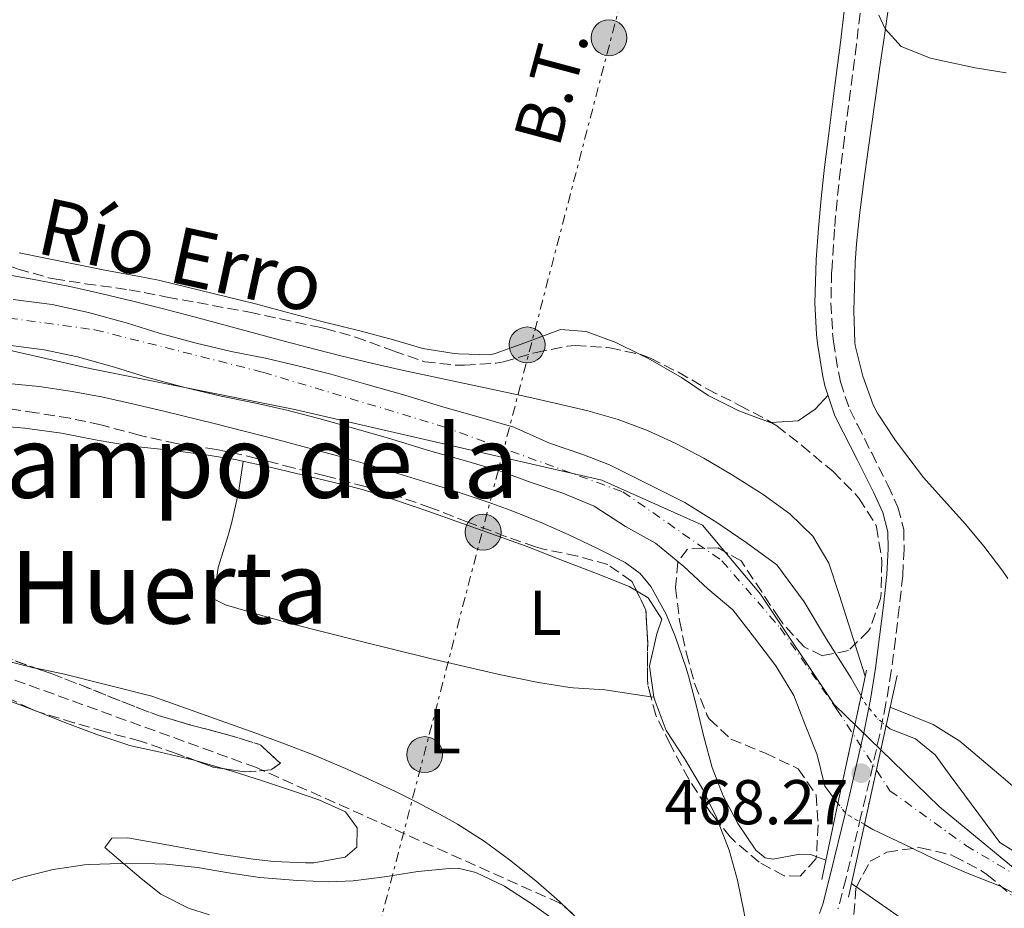
# Model space of a CAD drawing. Units: metres. Extents: x 627830 to 631283, y 4734243 to 4736617.
# Drawn here: x 630799 to 630955, y 4736283 to 4736424 of the extents above; entities that cross this region are included whole.
import ezdxf
from ezdxf.enums import TextEntityAlignment as Align

# ---------------------------------------------------------------- set-up
doc = ezdxf.new("R2010")
doc.units = ezdxf.units.M
doc.header["$MEASUREMENT"] = 0
for name, pattern in [('DGN Style 1', [1.045693079995523, 0.001739921930109024, -1.043953158065414]), ('DGN Style 3', [2.435890702152634, 1.739921930109024, -0.6959687720436097]), ('DGN Style 4', [2.7856150101045474, 1.391937544087219, -0.6959687720436097, 0.001739921930109024, -0.6959687720436097]), ('DGN Style 5', [1.217945351076317, 0.5219765790327072, -0.6959687720436097]), ('DGN Style 7', [3.4798438602180486, 1.565929737098122, -0.6959687720436097, 0.5219765790327072, -0.6959687720436097])]:
    doc.linetypes.add(name, pattern=pattern)
for name, color, linetype, lineweight in [('Camino', 7, 'DGN Style 3', 0), ('Cauce permanente', 151, 'Continuous', 13), ('Cauce permanente (área)', 142, 'Continuous', 13), ('Cauce permanente (área) no visto', 142, 'DGN Style 5', 0), ('Cauce permanente no visto', 142, 'DGN Style 1', 13), ('Cota de punto acotado terreno', 7, 'Continuous', 0), ('Curva de nivel intermedia', 30, 'Continuous', 0), ('Eje cauce permanente (área)', 70, 'DGN Style 4', 0), ('Etiqueta de uso rústico', 92, 'Continuous', 0), ('Límite de Concejo', 7, 'Continuous', 0), ('Línea de cambio de uso (parcela vista)', 92, 'Continuous', 0), ('Línea eléctrica', 6, 'DGN Style 7', 0), ('Margen derecho', 7, 'Continuous', 0), ('Poste tendido eléctrico', 7, 'Continuous', 0), ('Puente', 1, 'Continuous', 0), ('Punto acotado terreno (símbolo)', 7, 'Continuous', 0), ('Senda', 7, 'DGN Style 3', 0), ('Tensión línea eléctrica', 7, 'Continuous', 0), ('Texto de Cauce (área) pequeño', 142, 'Continuous', 0), ('Texto de rotulación de espacio menor sin especificar', 7, 'Continuous', 0), ('Zona arbolada', 92, 'DGN Style 3', 0)]:
    doc.layers.add(name, color=color, linetype=linetype, lineweight=lineweight)
doc.styles.add('Style-Arial', font='arial.ttf')

# ---------------------------------------------------------------- blocks, each defined once
blk = doc.blocks.new('5PATER')
at = {"layer": 'Punto acotado terreno (símbolo)', "linetype": 'Continuous', "lineweight": 0}
h = blk.add_hatch(color=51, dxfattribs=at)
edge = h.paths.add_edge_path()
edge.add_ellipse((0, 0), major_axis=(-0.1095731443231308, -0.1110710700762829), ratio=0.9994222409660317, start_angle=0, end_angle=360)
blk = doc.blocks.new('5PELE')
at = {"layer": 'Poste tendido eléctrico', "linetype": 'Continuous', "lineweight": 0}
h = blk.add_hatch(color=9, dxfattribs=at)
edge = h.paths.add_edge_path()
edge.add_arc((-2.000000476837158e-05, 0), 0.2850000000000001, 0, 360)
at = {"layer": 'Poste tendido eléctrico', "color": 252, "linetype": 'Continuous', "lineweight": 0}
blk.add_circle((-2.000000476837158e-05, 0), 0.2850000000000001, dxfattribs=at)

msp = doc.modelspace()

# ---------------------------------------------------------------- linework, layer by layer
at = {"layer": 'Camino', "color": 7, "linetype": 'DGN Style 3', "lineweight": 0}
msp.add_polyline3d([(630931.8199999996, 4736425.290000001, 469.7299999999959), (630931.2399999985, 4736420.350000001, 469.279999999999), (630930.2899999986, 4736413.060000002, 468.8099999999978), (630929.3200000006, 4736405.5, 468.3899999999995), (630928.7199999995, 4736400.560000001, 468.1199999999953), (630928.1600000006, 4736395.640000001, 467.8800000000048), (630927.7499999994, 4736391.029999999, 467.7899999999936), (630927.4200000007, 4736386.09, 467.7100000000065), (630927.3099999991, 4736384.270000001, 467.6300000000046), (630927.1900000006, 4736379.390000002, 467.3800000000047), (630927.4600000011, 4736374.560000001, 467.2200000000012), (630927.6000000018, 4736373.270000001, 467.1699999999983), (630928.3700000007, 4736368.460000001, 466.9700000000013), (630928.6999999993, 4736366.86, 466.8500000000059), (630930.1700000024, 4736362.450000001, 466.479999999996), (630931.3900000005, 4736360.040000001, 466.4400000000023), (630933.649999998, 4736355.58, 466.479999999996), (630936.2299999996, 4736350.470000003, 466.5599999999977), (630937.8099999977, 4736346.980000001, 466.5599999999977), (630938.7300000008, 4736343.449999999, 466.5599999999977), (630938.8, 4736340.36, 466.6399999999995), (630938.5599999987, 4736336.140000001, 466.8099999999979), (630938.02, 4736331.109999999, 466.9600000000065), (630937.420000001, 4736326.12, 467.1399999999994), (630936.7500000005, 4736321.010000001, 467.4199999999983), (630935.9099999999, 4736315.86, 467.7299999999959), (630934.920000002, 4736310.970000003, 468.0099999999948), (630933.8299999969, 4736306.060000001, 468.2700000000041), (630932.6999999981, 4736301.170000001, 468.4600000000065), (630931.9499999993, 4736298.000000002, 468.5200000000041), (630929.6000000001, 4736288.189999999, 468.6199999999955), (630928.3299999982, 4736283.350000001, 468.699999999997)], dxfattribs=at)
at = {"layer": 'Cauce permanente', "color": 151, "linetype": 'Continuous', "lineweight": 13}
for points in [[(630797.6299999999, 4736379.92, 464.5299999999989), (630803.8399999999, 4736379.119999999, 464.4499999999971), (630809.6100000005, 4736377.850000001, 464.3699999999953), (630815.7400000002, 4736376.140000001, 464.3699999999953), (630820.7999999998, 4736374.57, 464.3699999999953), (630826.6200000001, 4736373, 464.3699999999953), (630832.1699999999, 4736371.680000001, 464.3699999999953), (630837.6200000001, 4736370.58, 464.3699999999953), (630842.7599999999, 4736369.390000001, 464.3699999999953), (630847.9600000001, 4736368.050000001, 464.2899999999936), (630853.5199999996, 4736366.5, 464.1199999999953), (630859.7000000002, 4736364.730000001, 464.1199999999953), (630865.5099999999, 4736362.939999999, 464.0399999999936), (630871.29, 4736361.32, 463.9600000000065), (630876.9800000006, 4736359.66, 463.9600000000065), (630882.6399999997, 4736357.130000001, 463.9600000000065), (630887.8899999997, 4736355.34, 464.0399999999936), (630892.1399999997, 4736353.680000001, 463.9600000000065), (630897.3200000003, 4736351.109999999, 463.9600000000065), (630904.0700000003, 4736347.710000001, 464.0399999999936), (630909.1399999997, 4736344.560000001, 464.0399999999936), (630913.7800000003, 4736341.41, 464.0399999999936), (630918.6299999999, 4736337.84, 464.0399999999936), (630922.9600000001, 4736332, 464.0399999999936), (630926.5, 4736326.08, 464.0399999999936), (630930.4000000004, 4736319.880000001, 464.0399999999936), (630931.9600000001, 4736317.09, 464.0399999999936), (630928.3099999997, 4736300.050000001, 468.070000000007), (630926.2100000001, 4736302.77, 464.0399999999936), (630925.0300000003, 4736307.76, 464.0399999999936), (630923.1100000005, 4736312.49, 464.0399999999936), (630921.3399999999, 4736317.17, 464.0399999999936), (630918.4699999997, 4736321.82, 464.0399999999936), (630915.1100000005, 4736326.26, 464.0399999999936), (630911.6500000004, 4736330.710000001, 464.0399999999936), (630907.7000000002, 4736334.050000001, 464.0399999999936), (630903.9100000003, 4736337.600000001, 464.0399999999936), (630899.3799999999, 4736341.279999999, 464.0399999999936), (630894.6699999999, 4736343.949999999, 463.9600000000065), (630889.7100000001, 4736347.15, 463.9600000000065), (630884.7300000006, 4736349.199999999, 464.0399999999936), (630879.6900000004, 4736350.92, 463.9600000000065), (630874.7100000001, 4736352.76, 463.9600000000065), (630869.2999999998, 4736354.33, 463.9600000000065), (630863.4699999997, 4736355.970000001, 464.0399999999936), (630857.6399999997, 4736357.76, 464.1199999999953), (630851.54, 4736359.51, 464.1199999999953), (630846.0800000001, 4736361.029999999, 464.2899999999936), (630841.0300000003, 4736362.34, 464.3699999999953), (630836.0800000001, 4736363.480000001, 464.3699999999953), (630830.6100000005, 4736364.59, 464.3699999999953), (630824.8300000001, 4736365.960000001, 464.3699999999953), (630818.7800000003, 4736367.600000001, 464.3699999999953), (630813.6900000004, 4736369.17, 464.3699999999953), (630807.8499999996, 4736370.800000001, 464.3699999999953), (630802.5899999999, 4736371.949999999, 464.4499999999971), (630796.9000000004, 4736372.689999999, 464.5299999999989)], [(630958.6200000001, 4736284.5, 464.0399999999936), (630954.1799999997, 4736286.850000001, 464.0399999999936), (630948.6699999999, 4736289.060000001, 464.0399999999936), (630943.5300000003, 4736291.26, 464.0399999999936), (630938.7199999997, 4736293.57, 464.0399999999936), (630933.8499999996, 4736295.930000001, 464.0399999999936), (630932.4900000002, 4736296.720000001, 464.0399999999936), (630935.9199999999, 4736312.369999999, 467.3399999999965), (630936.54, 4736311.850000001, 464.0399999999936), (630940.5800000001, 4736310.300000001, 464.0399999999936), (630943.7100000001, 4736307.76, 464.0399999999936), (630946.0800000001, 4736304.439999999, 464.0399999999936), (630953.9699999997, 4736293.84, 464.0399999999936), (630958.6200000001, 4736290.960000001, 464.0399999999936)]]:
    msp.add_polyline3d(points, dxfattribs=at)
at = {"layer": 'Cauce permanente (área)', "color": 142, "linetype": 'Continuous', "lineweight": 13}
for points in [[(630797.6299999999, 4736379.92, 464.5299999999989), (630803.8399999999, 4736379.119999999, 464.4499999999971), (630809.6100000005, 4736377.850000001, 464.3699999999953), (630815.7400000002, 4736376.140000001, 464.3699999999953), (630820.7999999998, 4736374.57, 464.3699999999953), (630826.6200000001, 4736373, 464.3699999999953), (630832.1699999999, 4736371.680000001, 464.3699999999953), (630837.6200000001, 4736370.58, 464.3699999999953), (630842.7599999999, 4736369.390000001, 464.3699999999953), (630847.9600000001, 4736368.050000001, 464.2899999999936), (630853.5199999996, 4736366.5, 464.1199999999953), (630859.7000000002, 4736364.730000001, 464.1199999999953), (630865.5099999999, 4736362.939999999, 464.0399999999936)], [(630796.9000000004, 4736372.689999999, 464.5299999999989), (630802.5899999999, 4736371.949999999, 464.4499999999971), (630807.8499999996, 4736370.800000001, 464.3699999999953), (630813.6900000004, 4736369.17, 464.3699999999953), (630818.7800000003, 4736367.600000001, 464.3699999999953), (630824.8300000001, 4736365.960000001, 464.3699999999953), (630830.6100000005, 4736364.59, 464.3699999999953), (630836.0800000001, 4736363.480000001, 464.3699999999953), (630841.0300000003, 4736362.34, 464.3699999999953), (630846.0800000001, 4736361.029999999, 464.2899999999936), (630851.54, 4736359.51, 464.1199999999953), (630857.6399999997, 4736357.76, 464.1199999999953), (630863.4699999997, 4736355.970000001, 464.0399999999936), (630869.2999999998, 4736354.33, 463.9600000000065), (630874.7100000001, 4736352.76, 463.9600000000065), (630879.6900000004, 4736350.92, 463.9600000000065), (630884.7300000006, 4736349.199999999, 464.0399999999936), (630889.7100000001, 4736347.15, 463.9600000000065), (630894.6699999999, 4736343.949999999, 463.9600000000065), (630899.3799999999, 4736341.279999999, 464.0399999999936), (630903.9100000003, 4736337.600000001, 464.0399999999936), (630907.7000000002, 4736334.050000001, 464.0399999999936), (630911.6500000004, 4736330.710000001, 464.0399999999936), (630915.1100000005, 4736326.26, 464.0399999999936), (630918.4699999997, 4736321.82, 464.0399999999936), (630921.3399999999, 4736317.17, 464.0399999999936), (630923.1100000005, 4736312.49, 464.0399999999936), (630925.0300000003, 4736307.76, 464.0399999999936), (630926.2100000001, 4736302.77, 464.0399999999936), (630928.3099999997, 4736300.050000001, 464.0399999999936)], [(630865.5099999999, 4736362.939999999, 464.0399999999936), (630871.29, 4736361.32, 463.9600000000065), (630876.9800000006, 4736359.66, 463.9600000000065), (630882.6399999997, 4736357.130000001, 463.9600000000065), (630887.8899999997, 4736355.34, 464.0399999999936), (630892.1399999997, 4736353.680000001, 463.9600000000065), (630897.3200000003, 4736351.109999999, 463.9600000000065), (630904.0700000003, 4736347.710000001, 464.0399999999936), (630909.1399999997, 4736344.560000001, 464.0399999999936), (630913.7800000003, 4736341.41, 464.0399999999936), (630918.6299999999, 4736337.84, 464.0399999999936), (630922.9600000001, 4736332, 464.0399999999936), (630926.5, 4736326.08, 464.0399999999936), (630930.4000000004, 4736319.880000001, 464.0399999999936), (630931.9600000001, 4736317.09, 464.0399999999936)], [(630935.9199999999, 4736312.369999999, 464.0399999999936), (630936.54, 4736311.850000001, 464.0399999999936), (630940.5800000001, 4736310.300000001, 464.0399999999936), (630943.7100000001, 4736307.76, 464.0399999999936), (630946.0800000001, 4736304.439999999, 464.0399999999936), (630953.9699999997, 4736293.84, 464.0399999999936), (630958.6200000001, 4736290.960000001, 464.0399999999936)], [(630932.4900000002, 4736296.720000001, 464.0399999999936), (630933.8499999996, 4736295.930000001, 464.0399999999936), (630938.7199999997, 4736293.57, 464.0399999999936), (630943.5300000003, 4736291.26, 464.0399999999936), (630948.6699999999, 4736289.060000001, 464.0399999999936), (630954.1799999997, 4736286.850000001, 464.0399999999936), (630958.6200000001, 4736284.5, 464.0399999999936)]]:
    msp.add_polyline3d(points, dxfattribs=at)
at = {"layer": 'Cauce permanente (área) no visto', "color": 142, "linetype": 'DGN Style 5', "lineweight": 0, "flags": 128}
for points, elevation in [([(630931.9600000001, 4736317.09), (630932.6500000004, 4736315.83), (630934.6200000001, 4736313.470000001), (630935.9199999999, 4736312.369999999)], 464.0399999999936), ([(630928.3099999997, 4736300.050000001), (630929.5599999997, 4736298.430000001), (630932.4900000002, 4736296.720000001)], 464.0399999999935)]:
    msp.add_lwpolyline(points, dxfattribs=dict(at, elevation=elevation))
at = {"layer": 'Cauce permanente no visto', "color": 142, "linetype": 'DGN Style 1', "lineweight": 13}
msp.add_polyline3d([(630932.4900000002, 4736296.720000001, 468), (630932.4900000002, 4736296.720000001, 464.0399999999936), (630929.5599999997, 4736298.430000001, 464.0399999999936), (630928.3099999997, 4736300.050000001, 464.0399999999936), (630931.9600000001, 4736317.09, 467.4799999999959), (630932.6500000004, 4736315.83, 464.0399999999936), (630934.6200000001, 4736313.470000001, 464.0399999999936), (630935.9199999999, 4736312.369999999, 464.0399999999936)], close=True, dxfattribs=at)
at = {"layer": 'Curva de nivel intermedia', "color": 30, "linetype": 'Continuous', "lineweight": 0, "flags": 128}
for points, elevation in [([(630934.7900000003, 4736424.970000001), (630935.8099999994, 4736422.789999999), (630938.2999999993, 4736420), (630942.9599999997, 4736418.149999999), (630945.1200000012, 4736417.65), (630950.0300000019, 4736416.640000001), (630954.9600000004, 4736415.84)], 470), ([(630796.6000000001, 4736383.869999998), (630801.5199999998, 4736382.960000001), (630806.8799999997, 4736381.890000001), (630811.7600000014, 4736380.810000001), (630816.6299999995, 4736379.65), (630821.4700000009, 4736378.42), (630826.3100000002, 4736377.149999999), (630840.7899999997, 4736373.24), (630845.630000001, 4736371.98), (630849.5700000017, 4736370.989999999), (630854.4199999997, 4736369.82), (630859.3000000014, 4736368.720000001), (630878.8500000003, 4736364.519999999), (630883.7300000018, 4736363.430000001), (630888.7000000007, 4736362.259999999), (630893.4900000007, 4736360.88)], 465.0000000000001), ([(630926.3900000004, 4736291.059999999), (630923.9699999996, 4736291.949999998), (630922.2799999998, 4736291.98), (630918.0500000009, 4736291.210000001), (630916.7800000013, 4736291.439999999), (630915.3200000017, 4736292.630000001), (630912.4600000007, 4736296.88), (630910.1200000005, 4736301.260000001), (630908.3800000015, 4736305.749999999), (630907.0400000004, 4736310.579999999), (630905.9000000004, 4736315.439999999), (630904.650000001, 4736320.279999999), (630904.2300000008, 4736321.659999998), (630902.5900000001, 4736326.38), (630901.0999999993, 4736330.060000001), (630898.6800000009, 4736334.42), (630896.990000001, 4736336.480000001), (630894.5900000005, 4736338.21), (630890.1, 4736340.49), (630885.5900000016, 4736342.66), (630881.0400000007, 4736344.679999999), (630876.4100000017, 4736346.539999999), (630872.9000000004, 4736347.789999999), (630868.1300000004, 4736349.359999999), (630863.3700000016, 4736350.869999998), (630858.5999999995, 4736352.33), (630853.8200000008, 4736353.74), (630849.0399999997, 4736355.109999998), (630839.4200000018, 4736357.720000001), (630829.7200000011, 4736360.210000001), (630821.5100000012, 4736362.23), (630816.5800000003, 4736363.390000001), (630811.6500000019, 4736364.46), (630806.7099999998, 4736365.380000001), (630801.7800000012, 4736366.109999999), (630796.8400000016, 4736366.59)], 465.0000000000001), ([(630893.4900000007, 4736360.88), (630898.1300000009, 4736359.140000001), (630902.6500000005, 4736357.09), (630907.0800000007, 4736354.76), (630911.4500000004, 4736352.189999999), (630916.4600000017, 4736348.98), (630920.6900000006, 4736345.929999998), (630924.3499999996, 4736342.390000001), (630926.8500000008, 4736338.13), (630928.5100000015, 4736333.159999998), (630932.6300000009, 4736320.230000001)], 465.0000000000001), ([(630936.5700000017, 4736315.319999999), (630943.3900000011, 4736312.56), (630947.6200000001, 4736309.929999999), (630954.5, 4736304.119999999), (630958.2800000019, 4736300.84)], 465.0000000000001), ([(630794.3300000014, 4736286.83), (630799.1500000004, 4736288.34), (630804.0000000007, 4736289.56), (630808.9299999994, 4736290.300000002), (630809.7000000004, 4736290.349999999), (630814.7000000007, 4736290.519999998), (630820.1100000021, 4736290.480000001), (630821.870000001, 4736290.399999999), (630826.8399999999, 4736289.859999998), (630831.7800000019, 4736289.05), (630836.7300000006, 4736288.320000002), (630842.6700000016, 4736287.8), (630847.6800000007, 4736287.619999999), (630851.5099999995, 4736287.76), (630856.4600000004, 4736288.42), (630861.7800000003, 4736289.26), (630866.7600000004, 4736289.74), (630868.1300000004, 4736289.779999998), (630870.9700000013, 4736289.099999999), (630875.4700000007, 4736286.929999999), (630879.8899999997, 4736284.09), (630883.9500000009, 4736281.180000001)], 470), ([(630978.9200000016, 4736253.109999998), (630974.7400000017, 4736255.84), (630971.730000001, 4736257.949999999), (630947.3699999999, 4736275.470000001), (630940.4400000006, 4736280.38), (630930.4400000006, 4736287.369999999)], 465.0000000000001)]:
    msp.add_lwpolyline(points, dxfattribs=dict(at, elevation=elevation))
at = {"layer": 'Eje cauce permanente (área)', "color": 70, "linetype": 'DGN Style 4', "lineweight": 0}
msp.add_polyline3d([(630635.4600000001, 4736407.529999999, 465.2799999999989), (630648.0700000003, 4736401.65, 465.1900000000023), (630664.04, 4736399.4, 465.1100000000006), (630677.4900000002, 4736398.84, 465.0899999999965), (630686.7800000003, 4736397.25, 464.9499999999971), (630705.5499999998, 4736390.810000001, 464.8600000000006), (630722.3600000005, 4736386.039999999, 464.7799999999989), (630738.0499999998, 4736385.199999999, 464.7799999999989), (630759.6200000001, 4736383.24, 464.7799999999989), (630779.2300000006, 4736378.189999999, 464.6499999999942), (630794.0800000001, 4736377.350000001, 464.5299999999989), (630810.6100000005, 4736375.109999999, 464.3699999999953), (630837.2199999997, 4736368.380000001, 464.3699999999953), (630865.6600000003, 4736359.800000001, 464.0200000000041), (630894.2400000002, 4736349.430000001, 463.9600000000065), (630909.9299999997, 4736338.5, 464.0399999999936), (630919.1699999999, 4736327.850000001, 464.0399999999936), (630928.1399999997, 4736314.949999999, 464.1399999999995), (630936.54, 4736302.060000001, 467.179999999993), (630948.5899999999, 4736293.369999999, 464.0399999999936), (630960.3600000005, 4736286.359999999, 464.0399999999936)], dxfattribs=at)
at = {"layer": 'Límite de Concejo', "color": 7, "linetype": 'Continuous', "lineweight": 0}
msp.add_polyline3d([(630716.2300000006, 4736389.51, 464.85), (630767.4299999997, 4736378.600000001, 464.7), (630809.8000000007, 4736368.980000001, 464.52), (630841.9899999984, 4736362.52, 464.35), (630868.8200000003, 4736356.350000001, 463.97), (630890.9100000003, 4736351.26, 463.96), (630906.8399999999, 4736344.140000001, 464.04), (630916.0599999987, 4736333.189999999, 464.04), (630927.7100000009, 4736315.730000001, 464.04), (630944.3900000006, 4736299.480000001, 464.04), (630960.3099999987, 4736286.380000001, 464.04)], dxfattribs=at)
at = {"layer": 'Línea de cambio de uso (parcela vista)', "color": 92, "linetype": 'Continuous', "lineweight": 0, "extrusion": (0.04145284530219143, -0.006283454237675925, 0.9991207033282795), "elevation": -3141.50587085084, "flags": 128}
msp.add_lwpolyline([(4777376.498752297, 85996.79590586468), (4777376.498752297, 85996.32841960748)], dxfattribs=at)
at = {"layer": 'Línea de cambio de uso (parcela vista)', "color": 92, "linetype": 'Continuous', "lineweight": 0, "extrusion": (-0.01546694499590803, 0.004456092764262788, 0.9998704500332881), "elevation": 11816.65567537632, "flags": 128}
msp.add_lwpolyline([(630758.458348666, 4736301.143723586), (630762.7865523509, 4736299.896911205)], dxfattribs=at)
at = {"layer": 'Línea de cambio de uso (parcela vista)', "color": 92, "linetype": 'Continuous', "lineweight": 0}
for points in [[(630955.2300000006, 4736335.689999999, 466.2700000000041), (630954.4400000004, 4736336.84, 466.3099999999977), (630951.4100000003, 4736340.810000001, 466.5), (630948.4500000002, 4736344.34, 466.6399999999995), (630941.8799999999, 4736351.689999999, 466.7200000000012), (630938.8300000001, 4736355.66, 466.7700000000041), (630937.3399999999, 4736357.74, 466.8000000000029), (630934.5899999999, 4736361.91, 467), (630933.9000000004, 4736363.189999999, 467.0500000000029), (630932.2400000002, 4736367.76, 467.1300000000047), (630931.0099999999, 4736372.609999999, 467.1300000000047), (630930.9600000001, 4736373.119999999, 467.1300000000047), (630930.8200000003, 4736378.119999999, 467.2299999999959), (630931.0199999996, 4736385.720000001, 467.429999999993), (630931.2400000002, 4736388.75, 467.5500000000029), (630931.7999999998, 4736393.710000001, 467.8099999999977), (630932.4100000003, 4736398.66, 468.1300000000047), (630933.0800000001, 4736403.600000001, 468.4499999999971), (630934.6799999997, 4736414.869999999, 469.0099999999948), (630934.9100000003, 4736416.460000001, 469.1100000000006), (630935.6100000005, 4736421.369999999, 469.6999999999971), (630936.3099999997, 4736426.26, 470.5399999999936)], [(630798.6200000001, 4736387.32, 466.9100000000035), (630812.4500000002, 4736384.480000001, 466.9100000000035), (630817.3799999999, 4736383.609999999, 466.9100000000035), (630820.6699999999, 4736382.960000001, 466.9100000000035), (630836.0199999996, 4736379.199999999, 466.9100000000035), (630841.9100000003, 4736377.619999999, 466.9100000000035), (630846.75, 4736376.350000001, 466.9100000000035), (630852.79, 4736374.890000001, 466.9100000000035), (630857.8899999997, 4736373.529999999, 466.9100000000035), (630862.5599999997, 4736372.119999999, 466.9100000000035), (630867.5099999999, 4736371.350000001, 466.9100000000035), (630868.1500000004, 4736371.279999999, 466.9100000000035), (630873.1699999999, 4736371.130000001, 466.9100000000035), (630874.0099999999, 4736371.34, 466.9100000000035), (630878.7199999997, 4736373.01, 467.0500000000029), (630884.3799999999, 4736375.17, 467.320000000007), (630888.4400000004, 4736374.83, 467.320000000007), (630893.1299999999, 4736373.109999999, 467.4700000000012), (630896.9951, 4736371.207900001, 467.5461000000069)], [(630896.9951, 4736371.207900001, 467.5461000000069), (630898.2100000001, 4736370.609999999, 467.570000000007), (630903.5199999996, 4736367.529999999, 467.4900000000052), (630907.75, 4736364.710000001, 467.320000000007), (630912.6100000005, 4736362.25, 467.1600000000035), (630917.5499999998, 4736360.42, 467.1600000000035), (630917.7369999997, 4736360.4297, 467.1566000000021)], [(630917.7369999997, 4736360.4297, 467.1566000000021), (630921.9900000002, 4736360.65, 467.0800000000018), (630924.7100000001, 4736362.51, 467.0800000000018), (630926.7400000002, 4736364.720000001, 466.7299999999959)], [(630794.5300000003, 4736359.91, 467.8600000000006), (630799.5199999996, 4736359.529999999, 467.7799999999989), (630805.29, 4736358.74, 467.6900000000023), (630810.9699999997, 4736357.609999999, 467.6900000000023), (630815.9000000004, 4736356.74, 467.6900000000023), (630816.5, 4736356.66, 467.6900000000023), (630821.4699999997, 4736356.130000001, 467.8500000000058), (630822.4000000004, 4736356.029999999, 467.8600000000006), (630827.8799999999, 4736355.350000001, 467.6900000000023), (630832.8099999997, 4736354.529999999, 467.6199999999953), (630838.5599999997, 4736353.26, 467.5099999999948), (630846.0899999999, 4736351.480000001, 467.3600000000006), (630850.9500000002, 4736350.300000001, 467.2400000000052), (630853.1299999999, 4736349.720000001, 467.1999999999971), (630857.9000000004, 4736348.220000001, 467.3500000000058), (630863.3200000003, 4736346.350000001, 467.2899999999936), (630878.9100000003, 4736340.810000001, 466.7799999999989), (630884.4100000003, 4736338.65, 466.7799999999989), (630889.8200000003, 4736336.600000001, 466.6999999999971), (630895.2199999997, 4736334.439999999, 466.6999999999971), (630896.4027000006, 4736333.737400001, 466.6999999999971)], [(630834.0999999996, 4736354.24, 467.6000000000058), (630833.3700000001, 4736349.289999999, 467.6000000000058), (630832.2400000002, 4736344.42, 467.6000000000058), (630831.6600000003, 4736342.350000001, 467.6000000000058), (630830.1500000004, 4736337.41, 467.5099999999948), (630829.4500000002, 4736332.449999999, 467.5099999999948), (630829.4800000006, 4736332.41, 467.5099999999948), (630831.3099999997, 4736331.529999999, 467.429999999993), (630836.0999999996, 4736330.08, 467.4400000000023), (630841.75, 4736328.5, 467.3600000000006), (630852.4000000004, 4736325.789999999, 467.179999999993), (630863.6900000004, 4736323.029999999, 467.179999999993), (630874.8899999997, 4736320.4, 467.179999999993), (630880.8899999997, 4736319.230000001, 467.179999999993), (630885.8300000001, 4736318.42, 467.1100000000006), (630886.3700000001, 4736318.34, 467.1000000000058), (630891.3600000005, 4736318.050000001, 467.1000000000058), (630898.6881999997, 4736316.939999999, 466.7896000000038)], [(630896.4027000006, 4736333.737400001, 466.6999999999971), (630898.25, 4736332.640000001, 466.6999999999971), (630900.4000000004, 4736329.230000001, 466.6999999999971), (630899.6200000001, 4736326.92, 466.6999999999971), (630898.5, 4736322.039999999, 466.7799999999989), (630898.4800000006, 4736321.810000001, 466.7799999999989), (630899.1500000004, 4736316.869999999, 466.7700000000041)], [(630801.2515000004, 4736321.469599999, 468.4790999999968), (630800.8700000001, 4736321.550000001, 468.4900000000052), (630797.6100000005, 4736322.359999999, 468.6000000000058), (630792.0999999996, 4736324.359999999, 468.679999999993), (630787.9000000004, 4736325.960000001, 468.6000000000058), (630786.9354999998, 4736327.213400001, 468.4257999999973)], [(630909.1500000004, 4736259.26, 469.8699999999953), (630900.3200000003, 4736267.869999999, 469.8699999999953), (630896.9100000003, 4736271.529999999, 469.8600000000006), (630893.5899999999, 4736275.26, 469.8099999999977), (630892.7599999999, 4736276.140000001, 469.7899999999936), (630889.2400000002, 4736279.689999999, 469.6399999999995), (630885.6299999999, 4736283.140000001, 469.4499999999971), (630884.1900000004, 4736284.480000001, 469.3800000000047), (630880.4500000002, 4736287.789999999, 469.179999999993), (630876.29, 4736291.119999999, 468.9600000000065), (630872.2400000002, 4736294.050000001, 468.6600000000035), (630868.04, 4736296.74, 468.3300000000018), (630865.9000000004, 4736297.960000001, 468.2200000000012), (630861.4699999997, 4736300.289999999, 468.2100000000065), (630858.3099999997, 4736301.850000001, 468.2200000000012), (630853.79, 4736303.99, 468.1000000000058), (630850.6600000003, 4736305.42, 468.0599999999977), (630845.3200000003, 4736307.680000001, 468.0599999999977), (630840.6500000004, 4736309.470000001, 468.0399999999936), (630835.9600000001, 4736311.210000001, 468.0299999999989), (630819.6399999997, 4736317.050000001, 468.2700000000041), (630805.7599999999, 4736320.52, 468.3500000000058), (630801.2515000004, 4736321.469599999, 468.4790999999968)], [(630796.9199999999, 4736316.350000001, 468.679999999993), (630801.5899999999, 4736314.539999999, 468.570000000007), (630806.2400000002, 4736312.720000001, 468.3999999999942), (630810.9199999999, 4736310.970000001, 468.2400000000052), (630815.6600000003, 4736309.369999999, 468.1100000000006), (630816.0700000003, 4736309.24, 468.1000000000058), (630820.9500000002, 4736308.16, 468.0899999999965), (630826.3499999996, 4736306.869999999, 468.25), (630826.6770000001, 4736306.775800001, 468.2554999999993)], [(630899.1500000004, 4736316.869999999, 466.7700000000041), (630899.3300000001, 4736316.25, 466.7799999999989), (630901.0800000001, 4736311.59, 467.179999999993), (630904, 4736307.140000001, 467.4400000000023), (630906.8399999999, 4736302.33, 467.5299999999989), (630909.1299999999, 4736297.699999999, 467.6100000000006), (630909.3578000005, 4736297.1009, 467.6290000000009)], [(630831.0045999996, 4736305.528999999, 468.3279999999941), (630832.3200000003, 4736305.15, 468.3500000000058), (630837.1500000004, 4736303.640000001, 468.5200000000041), (630841.8899999997, 4736302.060000001, 468.5500000000029), (630846.0700000003, 4736300.619999999, 468.6000000000058), (630850.3200000003, 4736298.699999999, 468.8500000000058), (630852.1699999999, 4736296.180000001, 468.929999999993), (630852.0700000003, 4736293.119999999, 469.0899999999965), (630850.2400000002, 4736291.52, 469.0899999999965), (630845.2999999998, 4736290.619999999, 469.0200000000041), (630843.9400000004, 4736290.630000001, 469.0099999999948), (630838.9400000004, 4736290.850000001, 469.0099999999948), (630835.6600000003, 4736291.199999999, 469.0099999999948), (630830.7100000001, 4736291.960000001, 468.9700000000012), (630825.79, 4736292.789999999, 468.929999999993), (630819.6500000004, 4736293.92, 468.929999999993), (630815.7599999999, 4736294.57, 469.0099999999948), (630813.2699999996, 4736294.51, 469.0899999999965), (630812.1900000004, 4736293.050000001, 469.4199999999983), (630814.3700000001, 4736291.16, 469.6699999999983), (630817.9299999997, 4736288.130000001, 471.4799999999959), (630821.04, 4736285.65, 472.3899999999995), (630825.4100000003, 4736283.430000001, 473.4400000000023), (630828.7400000002, 4736282.4, 474.1300000000047)], [(630909.3578000005, 4736297.1009, 467.6290000000009), (630911.0499999998, 4736292.65, 467.7700000000041), (630912.3899999997, 4736287.859999999, 468.25), (630913.3899999997, 4736282.99, 468.8500000000058), (630913.5499999998, 4736281.99, 468.929999999993), (630914.0199999996, 4736277, 469.1100000000006), (630914.0700000003, 4736275.380000001, 469.179999999993), (630913.8499999996, 4736272, 469.5099999999948), (630914.4600000001, 4736268.140000001, 469.320000000007)]]:
    msp.add_polyline3d(points, dxfattribs=at)
at = {"layer": 'Línea eléctrica', "color": 6, "linetype": 'DGN Style 7', "lineweight": 0, "extrusion": (-0.9043179113310605, 0.4268595940903998, 4.667769570437256e-05), "elevation": 1451357.951520288, "flags": 128}
msp.add_lwpolyline([(-4552457.223077598, 398.9139556153964), (-4552601.504147588, 418.3126556365199), (-4552698.798130113, 431.3939556507761)], dxfattribs=at)
at = {"layer": 'Línea eléctrica', "color": 6, "linetype": 'DGN Style 7', "lineweight": 0, "extrusion": (0.9675771531654412, -0.2525756370584127, 1.538822119502809e-05), "elevation": -585867.5759564362, "flags": 128}
msp.add_lwpolyline([(4742038.354594201, 485.785459907333), (4742273.081912536, 506.0049599097189), (4742366.772735294, 514.075459910676)], dxfattribs=at)
at = {"layer": 'Margen derecho', "color": 7, "linetype": 'Continuous', "lineweight": 0}
msp.add_polyline3d([(630925.3900000012, 4736282.580000001, 468.7200000000013), (630925.8999999987, 4736284.080000001, 468.699999999997), (630927.149999998, 4736288.870000001, 468.6199999999955), (630929.4799999995, 4736298.590000002, 468.5200000000041), (630930.2300000006, 4736301.75, 468.4600000000065), (630931.3599999992, 4736306.62, 468.2700000000041), (630932.440000001, 4736311.5, 468.0099999999948), (630933.449999999, 4736316.529999999, 467.7100000000065), (630934.2499999994, 4736321.460000002, 467.4100000000035), (630934.8999999975, 4736326.439999999, 467.1399999999994), (630935.4999999988, 4736331.400000002, 466.9600000000065), (630936.0300000008, 4736336.340000002, 466.8099999999979), (630936.2600000009, 4736340.410000003, 466.6399999999995), (630936.1999999983, 4736343.099999999, 466.5599999999977), (630935.4099999993, 4736346.130000002, 466.5599999999977), (630933.9400000008, 4736349.37, 466.5599999999977), (630931.3900000005, 4736354.439999999, 466.479999999996), (630929.1199999995, 4736358.890000002, 466.4400000000023), (630927.8200000009, 4736361.470000002, 466.479999999996), (630926.2499999995, 4736366.199999999, 466.8500000000059), (630925.8799999985, 4736368.000000001, 466.9700000000013), (630925.0799999983, 4736372.940000001, 467.1699999999983), (630924.9299999987, 4736374.359999999, 467.2200000000012), (630924.6499999993, 4736379.350000001, 467.3800000000047), (630924.780000001, 4736384.369999999, 467.6300000000046), (630924.8799999994, 4736386.240000002, 467.7100000000065), (630925.2100000002, 4736391.230000001, 467.7899999999936), (630925.6399999993, 4736395.890000002, 467.8800000000048), (630926.1999999981, 4736400.86, 468.1199999999953), (630926.7999999993, 4736405.810000001, 468.3899999999995), (630927.7699999994, 4736413.390000001, 468.8099999999978), (630928.7199999995, 4736420.660000001, 469.279999999999), (630929.3000000005, 4736425.61, 469.7299999999959)], dxfattribs=at)
at = {"layer": 'Puente', "color": 1, "linetype": 'Continuous', "lineweight": 0, "extrusion": (0.007520398507088594, 0.03541583017362077, 0.9993443663619702), "elevation": 172952.6349823031, "flags": 128}
msp.add_lwpolyline([(366629.8470041176, -4760928.992859636), (366629.8470041176, -4760933.135877861)], dxfattribs=at)
at = {"layer": 'Puente', "color": 1, "linetype": 'Continuous', "lineweight": 0, "extrusion": (0.008971277235543567, 0.04075523087395194, 0.9991288842492615), "elevation": 199156.7380794523, "flags": 128}
msp.add_lwpolyline([(402023.6776484991, -4757050.167009641), (402023.6776484991, -4757042.019580598)], dxfattribs=at)
at = {"layer": 'Puente', "color": 1, "linetype": 'Continuous', "lineweight": 0, "extrusion": (0.007087189709118581, 0.03308649660968549, 0.9994273637859453), "elevation": 161646.8861387691, "flags": 128}
msp.add_lwpolyline([(375087.5903066472, -4760650.008021864), (375087.5903066472, -4760667.444541012)], dxfattribs=at)
at = {"layer": 'Puente', "color": 1, "linetype": 'Continuous', "lineweight": 0, "extrusion": (0.008811813905674969, 0.04020550659529749, 0.999152575523432), "elevation": 196452.472107515, "flags": 128}
msp.add_lwpolyline([(397679.2101057265, -4757519.61549508), (397679.2101057265, -4757503.580439734)], dxfattribs=at)
at = {"layer": 'Puente', "color": 1, "linetype": 'Continuous', "lineweight": 0, "extrusion": (0.007131430491858358, 0.03330765017865203, 0.9994197031971686), "elevation": 162722.2449751183, "flags": 128}
msp.add_lwpolyline([(374659.4908304525, -4760634.753068527), (374659.4908304526, -4760647.083328055)], dxfattribs=at)
at = {"layer": 'Puente', "color": 1, "linetype": 'Continuous', "lineweight": 0, "extrusion": (0.00887449228845844, 0.04047890948927287, 0.999140981680354), "elevation": 197786.9297396893, "flags": 128}
msp.add_lwpolyline([(397988.6318228681, -4757422.41399776), (397988.6318228683, -4757410.589759941)], dxfattribs=at)
at = {"layer": 'Senda', "color": 7, "linetype": 'DGN Style 3', "lineweight": 0}
msp.add_polyline3d([(630910.7300000007, 4736262.490000002, 469.6100000000006), (630884.2300000003, 4736284.250000001, 469.6100000000006), (630836.1900000018, 4736305.720000002, 468.7400000000054), (630790.9800000008, 4736322.11, 467.1799999999931), (630767.107125947, 4736329.885876466, 467.2339999999969)], dxfattribs=at)
at = {"layer": 'Zona arbolada', "color": 92, "linetype": 'DGN Style 3', "lineweight": 0, "flags": 128}
for points, elevation in [([(630898.6881999997, 4736316.939999999), (630898.1799999997, 4736318.9), (630898.1200000001, 4736319.82), (630898.1699999999, 4736325.42), (630897.8899999997, 4736330.66), (630896.4027000006, 4736333.737400001)], 471.1600000000035), ([(630786.9354999998, 4736327.213400001), (630791.3099999997, 4736325.34), (630797.9800000006, 4736322.619999999), (630801.2515000004, 4736321.469599999)], 471.9799999999959), ([(630801.2515000004, 4736321.469599999), (630803.8099999997, 4736320.57), (630808.4699999997, 4736318.77), (630815.29, 4736316.029999999), (630819.9500000002, 4736314.220000001), (630820.7999999998, 4736313.92), (630825.5999999996, 4736312.51), (630831.6299999999, 4736310.930000001), (630836.3899999997, 4736309.460000001), (630836.8799999999, 4736309.25), (630840, 4736306.4), (630838.5499999998, 4736305.369999999), (630834.2699999996, 4736305.02), (630831.0045999996, 4736305.528999999)], 471.9799999999958), ([(630831.0045999996, 4736305.528999999), (630829.3300000001, 4736305.789999999), (630826.6770000001, 4736306.775800001)], 471.9799999999959)]:
    msp.add_lwpolyline(points, dxfattribs=dict(at, elevation=elevation))
at = {"layer": 'Zona arbolada', "color": 92, "linetype": 'DGN Style 3', "lineweight": 0}
for points in [[(630753.0198999997, 4736395.2097, 472.3899999999995), (630753.8799999999, 4736395.050000001, 472.3899999999995), (630758.9500000002, 4736394.230000001, 472.3899999999995), (630759.8600000005, 4736394.130000001, 472.3899999999995), (630765.9900000002, 4736394.02, 472.3899999999995), (630770.9800000006, 4736393.720000001, 472.3899999999995), (630771.3200000003, 4736393.66, 472.3899999999995), (630776.1200000001, 4736392.26, 472.3899999999995), (630781.6399999997, 4736390.27, 472.3899999999995), (630782.5499999998, 4736389.970000001, 472.3899999999995), (630787.3899999997, 4736388.57, 472.3899999999995), (630792.1500000004, 4736387.039999999, 472.3899999999995), (630798.4600000001, 4736384.720000001, 472.3899999999995), (630803.2699999996, 4736383.359999999, 472.320000000007), (630804.1399999997, 4736383.199999999, 472.3099999999977), (630809.0700000003, 4736382.4, 472.2400000000052), (630816.04, 4736381.449999999, 472.2299999999959), (630822.04, 4736380.289999999, 472.2299999999959)], [(630798.4600000001, 4736384.720000001, 472.3899999999995), (630803.2699999996, 4736383.359999999, 472.320000000007), (630804.1399999997, 4736383.199999999, 472.3099999999977), (630809.0700000003, 4736382.4, 472.2400000000052), (630816.04, 4736381.449999999, 472.2299999999959), (630822.04, 4736380.289999999, 472.2299999999959), (630835.0999999996, 4736377.890000001, 472.2299999999959), (630839.9900000002, 4736376.850000001, 472.2299999999959), (630845.9299999997, 4736375.550000001, 472.2299999999959), (630847.04, 4736375.300000001, 472.2299999999959), (630851.8600000005, 4736373.960000001, 472.2299999999959), (630857.8600000005, 4736371.77, 472.2299999999959), (630862.8399999999, 4736370.050000001, 472.2299999999959), (630867.8200000003, 4736369.5, 472.2299999999959), (630869.1699999999, 4736369.51, 472.2299999999959), (630874.1500000004, 4736369.83, 472.3399999999965), (630875.3099999997, 4736370.039999999, 472.3899999999995), (630880.04, 4736371.41, 473.2799999999989), (630880.5099999999, 4736371.529999999, 473.3000000000029), (630885.4199999999, 4736372.5, 473.179999999993), (630886.6600000003, 4736372.630000001, 473.1399999999995), (630891.6399999997, 4736372.310000001, 472.8899999999995), (630892.1900000004, 4736372.220000001, 472.8899999999995), (630897.0800000001, 4736371.189999999, 473.2299999999959), (630898.6100000005, 4736370.619999999, 473.3800000000047), (630903.04, 4736368.369999999, 473.8699999999953), (630907.6399999997, 4736365.699999999, 473.8800000000047), (630912.7300000006, 4736363.130000001, 473.8800000000047), (630917.1500000004, 4736360.800000001, 473.8800000000047), (630918.6399999997, 4736359.859999999, 473.8800000000047), (630922.5800000001, 4736356.779999999, 474.0200000000041), (630927.54, 4736352.619999999, 474.2100000000065), (630931.0599999997, 4736349.08, 474.1399999999995), (630931.6399999997, 4736348.430000001, 474.1300000000047), (630934.2999999998, 4736344.199999999, 474.1199999999953), (630934.4100000003, 4736343.890000001, 474.1300000000047), (630935.2300000006, 4736338.949999999, 474.2100000000065), (630935.2599999999, 4736338.380000001, 474.2100000000065), (630935.1600000003, 4736333.380000001, 474.2100000000065), (630935.0499999998, 4736332.52, 474.2100000000065), (630933.4100000003, 4736327.82, 474.2100000000065), (630933.1699999999, 4736327.380000001, 474.2100000000065), (630929.9900000002, 4736324.27, 473.5500000000029), (630925.8600000005, 4736323.449999999, 473.0500000000029), (630922.9299999997, 4736324.869999999, 472.7200000000012), (630919.5700000003, 4736328.539999999, 472.0800000000018), (630918.9900000002, 4736329.380000001, 471.9799999999959), (630916.2400000002, 4736333.550000001, 471.820000000007), (630912.9800000006, 4736338.470000001, 471.820000000007), (630909.3200000003, 4736340.539999999, 471.4900000000052), (630904.4600000001, 4736340.359999999, 471.1600000000035), (630902.9400000004, 4736338.279999999, 471.1600000000035), (630902.5999999996, 4736334.220000001, 471.1600000000035), (630903.2000000002, 4736329.029999999, 471.1600000000035), (630904.3200000003, 4736323.779999999, 471.1600000000035), (630905.6399999997, 4736318.960000001, 471.1600000000035), (630907.5499999998, 4736314.100000001, 471.1600000000035), (630907.9299999997, 4736313.42, 471.1600000000035), (630911.3600000005, 4736310.24, 471.3999999999942), (630915.9800000006, 4736308.33, 471.7200000000012), (630916.8099999997, 4736307.980000001, 471.7299999999959), (630921.3399999999, 4736305.869999999, 471.7299999999959), (630922, 4736305.51, 471.7299999999959), (630924.8799999999, 4736301.390000001, 471.7299999999959), (630925.1699999999, 4736296.630000001, 471.6499999999942), (630924.8899999997, 4736291.640000001, 471.6499999999942), (630924.8099999997, 4736291.25, 471.6499999999942), (630922.3300000001, 4736288.49, 471.6499999999942), (630919.79, 4736288.59, 471.6499999999942), (630915.8200000003, 4736290.720000001, 471.6499999999942), (630912, 4736293.960000001, 471.5800000000018), (630911.2999999998, 4736294.710000001, 471.570000000007), (630908.1399999997, 4736298.600000001, 471.5), (630907.3700000001, 4736299.699999999, 471.4900000000052), (630904.6600000003, 4736303.9, 471.4100000000035), (630901.7400000002, 4736309.41, 471.320000000007), (630899.4400000004, 4736314.039999999, 471.1600000000035), (630898.1799999997, 4736318.9, 471.1600000000035), (630898.1200000001, 4736319.82, 471.1600000000035), (630898.1699999999, 4736325.42, 471.1600000000035), (630897.8899999997, 4736330.66, 471.1600000000035), (630895.7199999997, 4736335.15, 471.1600000000035), (630895.5999999996, 4736335.289999999, 471.1600000000035), (630891.8399999999, 4736337.890000001, 471.2400000000052), (630887.0300000003, 4736339.25, 471.2400000000052), (630881.8899999997, 4736340.279999999, 471.2400000000052), (630880.3799999999, 4736340.689999999, 471.2400000000052), (630875.6600000003, 4736342.350000001, 471.2400000000052), (630869.6799999997, 4736344.630000001, 471.2400000000052), (630863.7999999998, 4736346.9, 471.320000000007), (630859.0800000001, 4736348.560000001, 471.3899999999995), (630853.4000000004, 4736350.25, 471.3999999999942), (630848.5800000001, 4736351.57, 471.5500000000029), (630847.0999999996, 4736351.949999999, 471.570000000007), (630842, 4736353.210000001, 471.570000000007), (630836.2699999996, 4736354.730000001, 471.570000000007), (630831.3899999997, 4736355.82, 471.570000000007), (630829.8499999996, 4736356.119999999, 471.570000000007), (630824.9000000004, 4736356.84, 471.570000000007), (630823.5300000003, 4736357.07, 471.570000000007), (630818.6399999997, 4736358.15, 471.570000000007), (630817.6399999997, 4736358.4, 471.570000000007), (630811.54, 4736360.039999999, 471.7299999999959), (630806.6500000004, 4736361.08, 471.8099999999977), (630801.2800000003, 4736361.960000001, 471.820000000007), (630796.1699999999, 4736362.689999999, 471.820000000007)], [(630822.04, 4736380.289999999, 472.2299999999959), (630835.0999999996, 4736377.890000001, 472.2299999999959), (630839.9900000002, 4736376.850000001, 472.2299999999959), (630845.9299999997, 4736375.550000001, 472.2299999999959), (630847.04, 4736375.300000001, 472.2299999999959), (630851.8600000005, 4736373.960000001, 472.2299999999959), (630857.8600000005, 4736371.77, 472.2299999999959), (630862.8399999999, 4736370.050000001, 472.2299999999959), (630867.8200000003, 4736369.5, 472.2299999999959), (630869.1699999999, 4736369.51, 472.2299999999959), (630874.1500000004, 4736369.83, 472.3399999999965), (630875.3099999997, 4736370.039999999, 472.3899999999995), (630880.04, 4736371.41, 473.2799999999989), (630880.5099999999, 4736371.529999999, 473.3000000000029), (630885.4199999999, 4736372.5, 473.179999999993), (630886.6600000003, 4736372.630000001, 473.1399999999995), (630891.6399999997, 4736372.310000001, 472.8899999999995), (630892.1900000004, 4736372.220000001, 472.8899999999995), (630896.9951, 4736371.207900001, 473.2241000000067)], [(630896.9951, 4736371.207900001, 473.2241000000067), (630897.0800000001, 4736371.189999999, 473.2299999999959), (630898.6100000005, 4736370.619999999, 473.3800000000047), (630903.04, 4736368.369999999, 473.8699999999953), (630907.6399999997, 4736365.699999999, 473.8800000000047), (630912.7300000006, 4736363.130000001, 473.8800000000047), (630917.1500000004, 4736360.800000001, 473.8800000000047), (630917.7369999997, 4736360.4297, 473.8800000000047)], [(630896.4027000006, 4736333.737400001, 471.1600000000035), (630895.7199999997, 4736335.15, 471.1600000000035), (630895.5999999996, 4736335.289999999, 471.1600000000035), (630891.8399999999, 4736337.890000001, 471.2400000000052), (630887.0300000003, 4736339.25, 471.2400000000052), (630881.8899999997, 4736340.279999999, 471.2400000000052), (630880.3799999999, 4736340.689999999, 471.2400000000052), (630875.6600000003, 4736342.350000001, 471.2400000000052), (630869.6799999997, 4736344.630000001, 471.2400000000052), (630863.7999999998, 4736346.9, 471.320000000007), (630859.0800000001, 4736348.560000001, 471.3899999999995), (630853.4000000004, 4736350.25, 471.3999999999942), (630848.5800000001, 4736351.57, 471.5500000000029), (630847.0999999996, 4736351.949999999, 471.570000000007), (630842, 4736353.210000001, 471.570000000007), (630836.2699999996, 4736354.730000001, 471.570000000007), (630831.3899999997, 4736355.82, 471.570000000007), (630829.8499999996, 4736356.119999999, 471.570000000007), (630824.9000000004, 4736356.84, 471.570000000007), (630823.5300000003, 4736357.07, 471.570000000007), (630818.6399999997, 4736358.15, 471.570000000007), (630817.6399999997, 4736358.4, 471.570000000007), (630811.54, 4736360.039999999, 471.7299999999959), (630806.6500000004, 4736361.08, 471.8099999999977), (630801.2800000003, 4736361.960000001, 471.820000000007), (630796.1699999999, 4736362.689999999, 471.820000000007)], [(630917.7369999997, 4736360.4297, 473.8800000000047), (630918.6399999997, 4736359.859999999, 473.8800000000047), (630922.5800000001, 4736356.779999999, 474.0200000000041), (630927.54, 4736352.619999999, 474.2100000000065), (630931.0599999997, 4736349.08, 474.1399999999995), (630931.6399999997, 4736348.430000001, 474.1300000000047), (630934.2999999998, 4736344.199999999, 474.1199999999953), (630934.4100000003, 4736343.890000001, 474.1300000000047), (630935.2300000006, 4736338.949999999, 474.2100000000065), (630935.2599999999, 4736338.380000001, 474.2100000000065), (630935.1600000003, 4736333.380000001, 474.2100000000065), (630935.0499999998, 4736332.52, 474.2100000000065), (630933.4100000003, 4736327.82, 474.2100000000065), (630933.1699999999, 4736327.380000001, 474.2100000000065), (630929.9900000002, 4736324.27, 473.5500000000029), (630925.8600000005, 4736323.449999999, 473.0500000000029), (630922.9299999997, 4736324.869999999, 472.7200000000012), (630919.5700000003, 4736328.539999999, 472.0800000000018), (630918.9900000002, 4736329.380000001, 471.9799999999959), (630916.2400000002, 4736333.550000001, 471.820000000007), (630912.9800000006, 4736338.470000001, 471.820000000007), (630909.3200000003, 4736340.539999999, 471.4900000000052), (630904.4600000001, 4736340.359999999, 471.1600000000035), (630902.9400000004, 4736338.279999999, 471.1600000000035), (630902.5999999996, 4736334.220000001, 471.1600000000035), (630903.2000000002, 4736329.029999999, 471.1600000000035), (630904.3200000003, 4736323.779999999, 471.1600000000035), (630905.6399999997, 4736318.960000001, 471.1600000000035), (630907.5499999998, 4736314.100000001, 471.1600000000035), (630907.9299999997, 4736313.42, 471.1600000000035), (630911.3600000005, 4736310.24, 471.3999999999942), (630915.9800000006, 4736308.33, 471.7200000000012), (630916.8099999997, 4736307.980000001, 471.7299999999959), (630921.3399999999, 4736305.869999999, 471.7299999999959), (630922, 4736305.51, 471.7299999999959), (630924.8799999999, 4736301.390000001, 471.7299999999959), (630925.1699999999, 4736296.630000001, 471.6499999999942), (630924.8899999997, 4736291.640000001, 471.6499999999942), (630924.8099999997, 4736291.25, 471.6499999999942), (630922.3300000001, 4736288.49, 471.6499999999942), (630919.79, 4736288.59, 471.6499999999942), (630915.8200000003, 4736290.720000001, 471.6499999999942), (630912, 4736293.960000001, 471.5800000000018), (630911.2999999998, 4736294.710000001, 471.570000000007), (630909.3578000005, 4736297.1009, 471.5270000000019)], [(630797.9800000006, 4736322.619999999, 471.9799999999959), (630803.8099999997, 4736320.57, 471.9799999999959), (630808.4699999997, 4736318.77, 471.9799999999959), (630815.29, 4736316.029999999, 471.9799999999959), (630819.9500000002, 4736314.220000001, 471.9799999999959), (630820.7999999998, 4736313.92, 471.9799999999959), (630825.5999999996, 4736312.51, 471.9799999999959), (630831.6299999999, 4736310.930000001, 471.9799999999959), (630836.3899999997, 4736309.460000001, 471.9799999999959), (630836.8799999999, 4736309.25, 471.9799999999959), (630840, 4736306.4, 471.9799999999959), (630838.5499999998, 4736305.369999999, 471.9799999999959), (630834.2699999996, 4736305.02, 471.9799999999959), (630829.3300000001, 4736305.789999999, 471.9799999999959), (630823.4900000002, 4736307.960000001, 471.9799999999959), (630818.7699999996, 4736309.609999999, 471.9799999999959), (630817.8200000003, 4736309.91, 471.9799999999959), (630812.0899999999, 4736311.439999999, 471.9799999999959), (630807.29, 4736312.82, 471.9799999999959), (630801.2800000003, 4736314.67, 471.9799999999959), (630800.4299999997, 4736315.029999999, 471.9799999999959), (630795.9199999999, 4736317.180000001, 471.9799999999959)], [(630826.6770000001, 4736306.775800001, 471.9799999999959), (630823.4900000002, 4736307.960000001, 471.9799999999959), (630818.7699999996, 4736309.609999999, 471.9799999999959), (630817.8200000003, 4736309.91, 471.9799999999959), (630812.0899999999, 4736311.439999999, 471.9799999999959), (630807.29, 4736312.82, 471.9799999999959), (630801.2800000003, 4736314.67, 471.9799999999959), (630800.4299999997, 4736315.029999999, 471.9799999999959), (630795.9199999999, 4736317.180000001, 471.9799999999959)], [(630909.3578000005, 4736297.1009, 471.5270000000019), (630908.1399999997, 4736298.600000001, 471.5), (630907.3700000001, 4736299.699999999, 471.4900000000052), (630904.6600000003, 4736303.9, 471.4100000000035), (630901.7400000002, 4736309.41, 471.320000000007), (630899.4400000004, 4736314.039999999, 471.1600000000035), (630898.6881999997, 4736316.939999999, 471.1600000000035)], [(630955.4000000004, 4736261.09, 472), (630950.5300000003, 4736265.230000001, 471.8999999999942), (630946.4100000003, 4736268.050000001, 471.8999999999942), (630945.4199999999, 4736268.640000001, 471.8999999999942), (630940.8200000003, 4736271.26, 471.8999999999942), (630936.6200000001, 4736273.970000001, 471.8399999999965), (630935.9100000003, 4736274.470000001, 471.8099999999977), (630932.4299999997, 4736278.029999999, 471.570000000007), (630932.3399999999, 4736278.180000001, 471.570000000007), (630930.8300000001, 4736282.430000001, 471.3999999999942), (630931.1699999999, 4736286.699999999, 471.4799999999959), (630933.4100000003, 4736290.880000001, 471.320000000007), (630936.0700000003, 4736292.310000001, 470.9900000000052), (630941.0300000003, 4736293.029999999, 470.9100000000035), (630941.3700000001, 4736293.01, 470.9100000000035), (630946.2199999997, 4736291.869999999, 470.7400000000052), (630946.6299999999, 4736291.699999999, 470.7400000000052), (630951.0599999997, 4736289.380000001, 470.8800000000047), (630951.9100000003, 4736288.76, 470.9100000000035), (630955.7400000002, 4736285.539999999, 471.0099999999948)], [(630955.4000000004, 4736261.09, 472), (630950.5300000003, 4736265.230000001, 471.8999999999942), (630946.4100000003, 4736268.050000001, 471.8999999999942), (630945.4199999999, 4736268.640000001, 471.8999999999942), (630940.8200000003, 4736271.26, 471.8999999999942), (630936.6200000001, 4736273.970000001, 471.8399999999965), (630935.9100000003, 4736274.470000001, 471.8099999999977), (630932.4299999997, 4736278.029999999, 471.570000000007), (630932.3399999999, 4736278.180000001, 471.570000000007), (630930.8300000001, 4736282.430000001, 471.3999999999942), (630931.1699999999, 4736286.699999999, 471.4799999999959), (630933.4100000003, 4736290.880000001, 471.320000000007), (630936.0700000003, 4736292.310000001, 470.9900000000052), (630941.0300000003, 4736293.029999999, 470.9100000000035), (630941.3700000001, 4736293.01, 470.9100000000035), (630946.2199999997, 4736291.869999999, 470.7400000000052), (630946.6299999999, 4736291.699999999, 470.7400000000052), (630951.0599999997, 4736289.380000001, 470.8800000000047), (630951.9100000003, 4736288.76, 470.9100000000035), (630955.7400000002, 4736285.539999999, 471.0099999999948)]]:
    msp.add_polyline3d(points, dxfattribs=at)

# ---------------------------------------------------------------- block references
at = {"layer": 'Poste tendido eléctrico', "color": 7, "linetype": 'Continuous', "lineweight": 0, "xscale": 10, "yscale": 10, "zscale": 10}
for p in [(630892.0399999984, 4736421.390000001, 468.820000000007), (630879.0599999987, 4736372.699999998, 466.9700000000012), (630872.1099999994, 4736343.02, 467), (630862.8400000002, 4736307.769999999, 467.8699999999953)]:
    msp.add_blockref('5PELE', p, dxfattribs=at)
at = {"layer": 'Punto acotado terreno (símbolo)', "color": 7, "linetype": 'Continuous', "lineweight": 0, "xscale": 10, "yscale": 10, "zscale": 10}
msp.add_blockref('5PATER', (630931.9999999984, 4736304.83, 468.2700000000041), dxfattribs=at)

# ---------------------------------------------------------------- texts
at = {"layer": 'Cota de punto acotado terreno', "color": 7, "linetype": 'Continuous', "lineweight": 0, "style": 'Style-Arial'}
msp.add_text('468.27', height=7.000000000000002, dxfattribs=at).set_placement((630900.8000000003, 4736296.74, 468.2700000000041))
at = {"layer": 'Etiqueta de uso rústico', "color": 92, "linetype": 'Continuous', "lineweight": 0, "style": 'Style-Arial'}
for p in [(630881.9414203808, 4736330.250010001, 466.9600000000065), (630866.0214203774, 4736311.48001, 467.679999999993)]:
    msp.add_text('L', height=7.000000000000002, dxfattribs=at).set_placement(p, align=Align.MIDDLE_CENTER)
at = {"layer": 'Tensión línea eléctrica', "color": 7, "linetype": 'Continuous', "lineweight": 0, "style": 'Style-Arial'}
msp.add_text('B.T.', height=7.5, rotation=74.95367, dxfattribs=at).set_placement((630886.5163119206, 4736412.726337031, 467.8300000000018), align=Align.CENTER)
at = {"layer": 'Texto de Cauce (área) pequeño', "color": 142, "linetype": 'Continuous', "lineweight": 0, "style": 'Style-Arial'}
msp.add_text('Río Erro', height=9, rotation=347.784, dxfattribs=at).set_placement((630801.0300000008, 4736387.33, 466.9400000000023))
at = {"layer": 'Texto de rotulación de espacio menor sin especificar', "color": 7, "linetype": 'Continuous', "lineweight": 0, "style": 'Style-Arial'}
for s, p in [('Campo de la', (630832.1064765385, 4736354.220010001, 467.7400000000052)), ('Huerta', (630822.4042322065, 4736334.290010002, 468.0500000000029))]:
    msp.add_text(s, height=11.5, dxfattribs=at).set_placement(p, align=Align.MIDDLE_CENTER)

doc.saveas('drawing.dxf')
